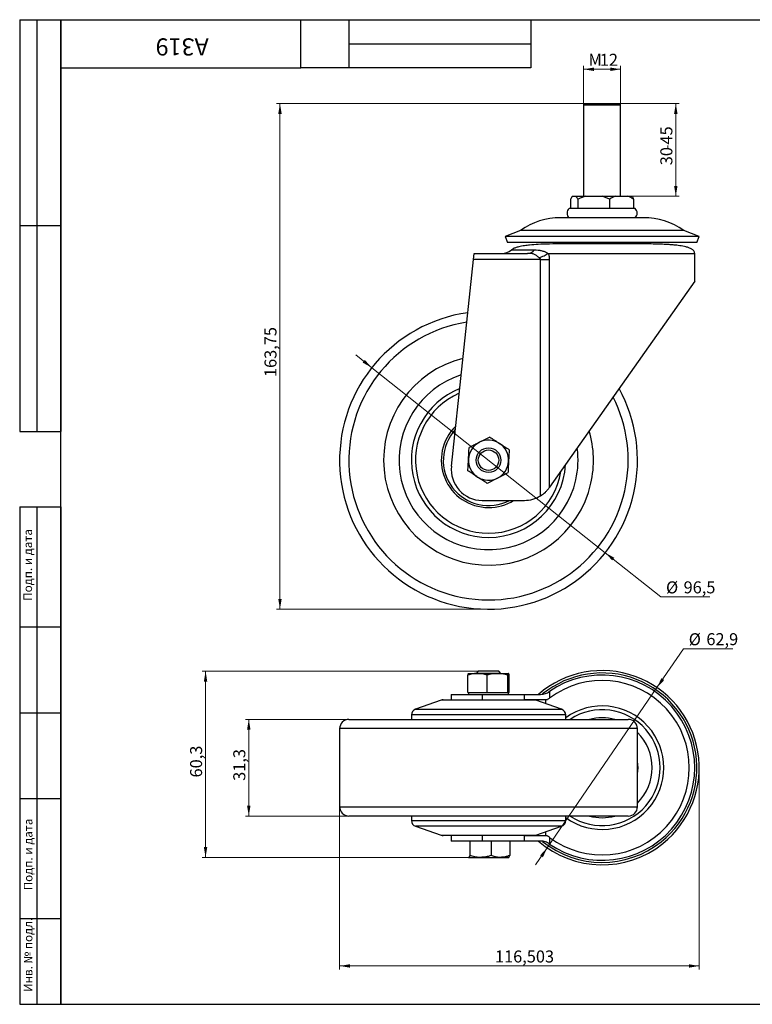
# Model space of a CAD drawing. Units: millimetres. Extents: x 8 to 420, y -1 to 292.
# Drawn here: x 8 to 222, y 5 to 292 of the extents above; entities that cross this region are included whole.
import ezdxf

# ---------------------------------------------------------------- set-up
doc = ezdxf.new("R2010")
doc.units = ezdxf.units.MM
doc.layers.add('ГЕОМЕТРИЯ', color=90, linetype='Continuous', lineweight=25)
doc.styles.add('SLDTEXTSTYLE0', font='TXT', dxfattribs={"width": 0.605, "bigfont": 'bigfont'})
doc.styles.add('SLDTEXTSTYLE1', font='TXT', dxfattribs={"width": 0.605})
doc.dimstyles.new('SLDDIMSTYLE0', dxfattribs={"dimtxt": 3.5, "dimasz": 3, "dimexe": 0, "dimexo": 0.0625, "dimgap": 0.875, "dimtad": 2, "dimdec": 3, "dimlfac": 1.111111, "dimrnd": 1e-09, "dimzin": 12, "dimdsep": 46, "dimtxsty": 'SLDTEXTSTYLE1', "dimsah": 1, "dimcen": 0.09, "dimadec": 0, "dimazin": 3, "dimtfac": 1, "dimtdec": 3, "dimtofl": 0, "dimtmove": 0, "dimatfit": 3, "dimfxl": 0, "dimfrac": 2, "dimtolj": 1, "dimtzin": 12, "dimarcsym": 0})
doc.dimstyles.new('SLDDIMSTYLE1', dxfattribs={"dimtxt": 3.5, "dimasz": 3, "dimexe": 0, "dimexo": 0.0625, "dimgap": 0.875, "dimtad": 0, "dimtih": 1, "dimtoh": 1, "dimdec": 3, "dimlfac": 1.111111, "dimrnd": 1e-09, "dimzin": 12, "dimdsep": 46, "dimtxsty": 'SLDTEXTSTYLE1', "dimsah": 1, "dimcen": 0, "dimadec": 0, "dimazin": 3, "dimtfac": 1, "dimtdec": 3, "dimtmove": 0, "dimatfit": 3, "dimfxl": 0, "dimfrac": 2, "dimtolj": 1, "dimtzin": 12, "dimarcsym": 0})

# ---------------------------------------------------------------- blocks, each defined once
blk = doc.blocks.new('_D')
at = {"color": 7, "linetype": 'Continuous', "lineweight": 0}
for p, q in [((172.43, 267.1), (172.43, 278.55)), ((183.23, 267.1), (183.23, 278.55)), ((183.23, 277.55), (172.43, 277.55))]:
    blk.add_line(p, q, dxfattribs=at)
at = {"color": 7, "linetype": 'Continuous', "lineweight": 18}
for points in [[(172.43, 277.55), (175.43, 277.05), (175.43, 278.05)], [(183.23, 277.55), (180.23, 278.05), (180.23, 277.05)]]:
    blk.add_solid(points, dxfattribs=at)
at = {"color": 7, "linetype": 'Continuous', "lineweight": 18, "char_height": 3.5, "attachment_point": 1, "style": 'SLDTEXTSTYLE1'}
for s, insert in [('M', (173.87, 282.06)), ('12', (177.16, 282.06))]:
    blk.add_mtext(s, dxfattribs=dict(at, insert=insert))
blk = doc.blocks.new('_D_1')
at = {"color": 7, "linetype": 'Continuous', "lineweight": 0}
for p, q in [((182.78, 267.55), (200.32, 267.55)), ((199.32, 240.55), (199.32, 267.55)), ((177.83, 240.55), (200.32, 240.55))]:
    blk.add_line(p, q, dxfattribs=at)
at = {"color": 7, "linetype": 'Continuous', "lineweight": 18}
for points in [[(199.32, 267.55), (198.82, 264.55), (199.82, 264.55)], [(199.32, 240.55), (199.82, 243.55), (198.82, 243.55)]]:
    blk.add_solid(points, dxfattribs=at)
at = {"color": 7, "linetype": 'Continuous', "lineweight": 18, "char_height": 3.5, "attachment_point": 1, "rotation": 90, "style": 'SLDTEXTSTYLE1'}
for s, insert in [('-45', (194.81, 253.96)), ('30', (194.81, 249.57))]:
    blk.add_mtext(s, dxfattribs=dict(at, insert=insert))
blk = doc.blocks.new('_D_2')
at = {"color": 7, "linetype": 'Continuous', "lineweight": 0}
for p, q in [((172.88, 267.55), (82.9, 267.55)), ((83.9, 267.55), (83.9, 120.17)), ((144.71, 120.17), (82.9, 120.17))]:
    blk.add_line(p, q, dxfattribs=at)
at = {"color": 7, "linetype": 'Continuous', "lineweight": 18}
for points in [[(83.9, 267.55), (83.4, 264.55), (84.4, 264.55)], [(83.9, 120.17), (84.4, 123.17), (83.4, 123.17)]]:
    blk.add_solid(points, dxfattribs=at)
at = {"color": 7, "linetype": 'Continuous', "lineweight": 18, "insert": (79.38, 187.83), "char_height": 3.5, "attachment_point": 1, "rotation": 90, "style": 'SLDTEXTSTYLE1'}
blk.add_mtext('163,75', dxfattribs=at)
blk = doc.blocks.new('_D_3')
at = {"color": 7, "linetype": 'Continuous', "lineweight": 0}
for p, q in [((110.68, 190.57), (105.98, 194.3)), ((110.68, 190.57), (178.74, 136.62)), ((178.74, 136.62), (194.96, 123.77)), ((194.96, 123.77), (209.27, 123.77))]:
    blk.add_line(p, q, dxfattribs=at)
at = {"color": 7, "linetype": 'Continuous', "lineweight": 18}
for points in [[(110.68, 190.57), (108.64, 192.83), (108.02, 192.04)], [(178.74, 136.62), (180.78, 134.37), (181.4, 135.15)]]:
    blk.add_solid(points, dxfattribs=at)
at = {"color": 7, "linetype": 'Continuous', "lineweight": 18, "char_height": 3.5, "attachment_point": 1, "style": 'SLDTEXTSTYLE1'}
for s, insert in [('%%c', (196.46, 128.28)), ('96,5', (201.59, 128.29))]:
    blk.add_mtext(s, dxfattribs=dict(at, insert=insert))
blk = doc.blocks.new('_D_4')
at = {"color": 7, "linetype": 'Continuous', "lineweight": 0}
for p, q in [((103.99, 88.05), (73.8, 88.05)), ((74.8, 88.05), (74.8, 59.88)), ((103.99, 59.88), (73.8, 59.88))]:
    blk.add_line(p, q, dxfattribs=at)
at = {"color": 7, "linetype": 'Continuous', "lineweight": 18}
for points in [[(74.8, 88.05), (74.3, 85.05), (75.3, 85.05)], [(74.8, 59.88), (75.3, 62.88), (74.3, 62.88)]]:
    blk.add_solid(points, dxfattribs=at)
at = {"color": 7, "linetype": 'Continuous', "lineweight": 18, "insert": (70.29, 70.13), "char_height": 3.5, "attachment_point": 1, "rotation": 90, "style": 'SLDTEXTSTYLE1'}
blk.add_mtext('31,3', dxfattribs=at)
blk = doc.blocks.new('_D_5')
at = {"color": 7, "linetype": 'Continuous', "lineweight": 0}
for p, q in [((141.73, 102.09), (61.2, 102.09)), ((62.2, 102.09), (62.2, 47.82)), ((138.86, 47.82), (61.2, 47.82))]:
    blk.add_line(p, q, dxfattribs=at)
at = {"color": 7, "linetype": 'Continuous', "lineweight": 18}
for points in [[(62.2, 102.09), (61.7, 99.09), (62.7, 99.09)], [(62.2, 47.82), (62.7, 50.82), (61.7, 50.82)]]:
    blk.add_solid(points, dxfattribs=at)
at = {"color": 7, "linetype": 'Continuous', "lineweight": 18, "insert": (57.69, 71.12), "char_height": 3.5, "attachment_point": 1, "rotation": 90, "style": 'SLDTEXTSTYLE1'}
blk.add_mtext('60,3', dxfattribs=at)
blk = doc.blocks.new('_D_6')
at = {"color": 7, "linetype": 'Continuous', "lineweight": 0}
for p, q in [((193.83, 97.32), (201.59, 108.65)), ((201.59, 108.65), (215.9, 108.65)), ((161.84, 50.61), (193.83, 97.32)), ((161.84, 50.61), (158.45, 45.66))]:
    blk.add_line(p, q, dxfattribs=at)
at = {"color": 7, "linetype": 'Continuous', "lineweight": 18}
for points in [[(193.83, 97.32), (195.94, 99.51), (195.11, 100.07)], [(161.84, 50.61), (159.73, 48.42), (160.56, 47.85)]]:
    blk.add_solid(points, dxfattribs=at)
at = {"color": 7, "linetype": 'Continuous', "lineweight": 18, "char_height": 3.5, "attachment_point": 1, "style": 'SLDTEXTSTYLE1'}
for s, insert in [('%%c', (203.09, 113.16)), ('62,9', (208.23, 113.18))]:
    blk.add_mtext(s, dxfattribs=dict(at, insert=insert))
blk = doc.blocks.new('_D_7')
at = {"color": 7, "linetype": 'Continuous', "lineweight": 0}
for p, q in [((206.14, 73.96), (206.14, 15.18)), ((101.29, 62.58), (101.29, 15.18)), ((101.29, 16.18), (206.14, 16.18))]:
    blk.add_line(p, q, dxfattribs=at)
at = {"color": 7, "linetype": 'Continuous', "lineweight": 18}
for points in [[(101.29, 16.18), (104.29, 15.68), (104.29, 16.68)], [(206.14, 16.18), (203.14, 16.68), (203.14, 15.68)]]:
    blk.add_solid(points, dxfattribs=at)
at = {"color": 7, "linetype": 'Continuous', "lineweight": 18, "insert": (146.59, 20.69), "char_height": 3.5, "attachment_point": 1, "style": 'SLDTEXTSTYLE1'}
blk.add_mtext('116,503', dxfattribs=at)

msp = doc.modelspace()

# ---------------------------------------------------------------- linework, layer by layer
at = {"color": 7, "linetype": 'Continuous', "lineweight": 25}
for p, q in [((8, 292), (20, 292)), ((8, 292), (8, 172)), ((13, 292), (13, 172)), ((20, 5), (20, 292)), ((20, 292), (415, 292)), ((20, 278), (20, 292)), ((20, 292), (90, 292)), ((20, 292), (20, 172)), ((90, 278), (90, 292)), ((90, 292), (157, 292)), ((104, 292), (104, 278)), ((157, 292), (157, 278)), ((104, 285), (157, 285)), ((20, 278), (90, 278)), ((157, 278), (90, 278)), ((8, 232), (20, 232)), ((8, 172), (20, 172)), ((8, 150), (20, 150)), ((8, 150), (8, 5)), ((13, 150), (13, 5)), ((20, 150), (20, 5)), ((8, 115), (20, 115)), ((8, 90), (20, 90)), ((8, 65), (20, 65)), ((8, 30), (20, 30)), ((8, 5), (20, 5)), ((20, 5), (415, 5))]:
    msp.add_line(p, q, dxfattribs=at)
at = {"layer": 'ГЕОМЕТРИЯ'}
for p, q in [((172.88319, 267.54561), (172.43319, 267.09561)), ((172.43319, 267.09561), (172.43319, 240.54561)), ((183.23319, 267.09561), (172.43319, 267.09561)), ((172.88319, 267.54561), (182.78319, 267.54561)), ((183.23319, 267.09561), (182.78319, 267.54561)), ((183.23319, 240.54561), (183.23319, 267.09561)), ((168.64968, 239.64561), (168.64968, 236.94561)), ((169.14541, 240.54561), (170.28544, 240.54561)), ((170.28544, 240.54561), (172.91701, 240.54561)), ((170.78117, 239.64561), (170.78117, 236.94561)), ((172.91701, 240.54561), (177.82884, 240.54561)), ((179.96468, 239.64561), (177.82884, 240.54561)), ((177.82884, 240.54561), (181.6048, 240.54561)), ((179.96468, 239.64561), (179.96468, 236.94561)), ((181.6048, 240.54561), (185.37659, 240.54561)), ((185.37659, 240.54561), (186.52098, 240.54561)), ((187.01671, 239.64561), (187.01671, 236.94561)), ((170.78117, 236.94561), (168.22031, 236.94561)), ((179.96468, 236.94561), (170.78117, 236.94561)), ((187.01671, 236.94561), (179.96468, 236.94561)), ((187.44607, 236.94561), (187.01671, 236.94561)), ((189.9337, 234.26325), (165.73269, 234.26325)), ((154.02972, 230.59679), (149.52819, 228.84561)), ((201.63666, 230.59679), (154.02972, 230.59679)), ((206.13819, 228.84561), (201.63666, 230.59679)), ((149.52819, 228.84561), (150.21341, 227.0842)), ((206.13819, 228.84561), (149.52819, 228.84561)), ((205.45297, 227.0842), (150.21341, 227.0842)), ((172.43319, 227.0842), (172.43319, 226.63708)), ((183.23319, 226.63876), (183.23319, 227.0842)), ((205.45297, 227.0842), (206.13819, 228.84561)), ((140.29194, 222.09561), (140.48319, 223.89561)), ((140.48319, 223.89561), (156.03785, 223.89561)), ((204.83319, 215.79561), (204.83319, 223.89561)), ((133.89047, 161.84651), (140.29194, 222.09561)), ((159.86838, 222.09561), (140.29194, 222.09561)), ((159.86838, 222.09561), (162.43478, 222.09561)), ((159.86838, 153.22334), (159.86838, 222.09561)), ((162.43478, 222.09561), (162.43478, 155.59203)), ((204.83319, 215.79561), (162.52192, 155.7136)), ((142.8401, 151.89561), (155.16347, 151.89561)), ((138.69007, 95.87977), (138.69007, 100.93726)), ((138.86906, 101.45977), (141.52146, 101.45977)), ((141.73229, 102.08977), (141.11084, 101.46832)), ((141.11084, 101.46832), (141.11084, 101.45977)), ((148.31084, 101.46832), (141.11084, 101.46832)), ((141.52146, 101.45977), (147.36324, 101.45977)), ((147.68939, 102.08977), (141.73229, 102.08977)), ((144.35286, 95.87977), (144.35286, 100.93726)), ((147.36324, 101.45977), (150.55262, 101.45977)), ((148.31084, 101.46832), (147.68939, 102.08977)), ((148.31084, 101.45977), (148.31084, 101.46832)), ((150.37363, 95.87977), (150.37363, 100.93726)), ((150.73161, 95.87977), (150.73161, 100.93726)), ((133.8401, 95.33977), (133.8401, 93.76477)), ((133.8401, 95.33977), (142.8401, 95.33977)), ((138.69007, 95.87977), (141.52146, 95.87977)), ((138.86084, 95.87977), (138.86084, 95.33977)), ((141.52146, 95.87977), (144.35286, 95.87977)), ((142.8401, 95.33977), (142.8401, 93.76477)), ((142.8401, 95.33977), (155.16347, 95.33977)), ((144.35286, 95.87977), (147.36324, 95.87977)), ((147.36324, 95.87977), (150.37363, 95.87977)), ((150.37363, 95.87977), (150.55262, 95.87977)), ((150.55262, 95.87977), (150.73161, 95.87977)), ((150.56084, 95.33977), (150.56084, 95.87977)), ((155.16347, 93.76477), (155.16347, 95.33977)), ((155.16347, 95.33977), (159.86838, 95.33977)), ((162.52192, 96.20358), (162.52192, 94.26244)), ((130.92211, 93.66371), (123.41621, 91.03664)), ((144.71084, 93.66371), (130.92211, 93.66371)), ((131.51674, 93.76477), (150.80955, 93.76477)), ((158.49957, 93.66371), (144.71084, 93.66371)), ((150.80955, 93.76477), (155.16347, 93.76477)), ((161.88356, 93.76477), (155.16347, 93.76477)), ((166.00547, 91.03664), (158.49957, 93.66371)), ((161.33745, 93.76477), (161.33745, 92.67045)), ((122.21084, 89.3377), (122.21084, 88.04977)), ((144.71084, 89.3377), (122.21084, 89.3377)), ((123.41621, 91.03664), (144.71084, 91.03664)), ((144.71084, 91.03664), (166.00547, 91.03664)), ((167.21084, 89.3377), (144.71084, 89.3377)), ((167.21084, 88.04977), (167.21084, 89.3377)), ((103.98584, 88.04977), (184.43821, 88.04977)), ((184.43821, 88.04977), (185.43584, 88.04977)), ((101.28584, 85.34977), (101.28584, 62.57977)), ((187.07207, 85.34977), (101.28584, 85.34977)), ((188.13584, 85.34977), (187.07207, 85.34977)), ((188.13584, 62.57977), (188.13584, 85.34977)), ((101.28584, 62.57977), (187.07207, 62.57977)), ((187.07207, 62.57977), (188.13584, 62.57977)), ((184.43821, 59.87977), (103.98584, 59.87977)), ((122.21084, 59.87977), (122.21084, 58.59183)), ((122.21084, 58.59183), (167.21084, 58.59183)), ((167.21084, 58.59183), (167.21084, 59.87977)), ((185.43584, 59.87977), (184.43821, 59.87977)), ((123.41621, 56.89289), (130.92211, 54.26582)), ((166.00547, 56.89289), (123.41621, 56.89289)), ((158.49957, 54.26582), (166.00547, 56.89289)), ((161.33745, 55.25908), (161.33745, 54.16477)), ((130.92211, 54.26582), (158.49957, 54.26582)), ((144.71084, 54.16477), (131.51674, 54.16477)), ((133.8401, 54.16477), (133.8401, 52.58977)), ((142.8401, 52.58977), (133.8401, 52.58977)), ((139.26226, 52.58977), (139.26226, 48.34227)), ((142.8401, 54.16477), (142.8401, 52.58977)), ((155.16347, 52.58977), (142.8401, 52.58977)), ((150.80955, 54.16477), (144.71084, 54.16477)), ((145.44448, 52.58977), (145.44448, 48.34227)), ((155.16347, 54.16477), (150.80955, 54.16477)), ((150.89305, 52.58977), (150.89305, 48.34227)), ((155.16347, 52.58977), (155.16347, 54.16477)), ((155.16347, 54.16477), (161.88356, 54.16477)), ((159.86838, 52.58977), (155.16347, 52.58977)), ((162.52192, 53.66709), (162.52192, 51.72595)), ((138.82603, 47.83986), (138.86084, 47.81977)), ((138.89544, 47.81977), (138.82618, 47.86075)), ((138.89544, 47.81977), (142.35337, 47.81977)), ((142.35337, 47.81977), (148.16877, 47.81977)), ((148.16877, 47.81977), (150.55941, 47.81977)), ((150.56084, 47.81977), (150.59565, 47.83986))]:
    msp.add_line(p, q, dxfattribs=at)
for radius in [3.6, 2.97855]:
    msp.add_circle((144.71084, 163.59561), radius, dxfattribs=at)
for centre, radius, start, end in [((169.4109, 235.59561), 1.8, 131.4096221, 228.5903779), ((186.25549, 235.59561), 1.8, 311.4096221, 48.5903779), ((165.73269, 213.75271), 20.51054, 90, 124.7908889), ((189.9337, 213.75271), 20.51054, 55.2091111, 90), ((148.54487, 228.39558), 4.49997, 270.0349992, 309.26577), ((155.95923, 226.77212), 2.87758, 271.5655039, 319.4691587), ((144.71084, 163.59561), 43.425, 98.0296606, 347.2918746), ((144.71084, 163.59561), 40.725, 98.9854711, 347.2918746), ((144.71084, 163.59561), 30.6, 104.1527855, 347.2918746), ((144.71084, 163.59561), 26.1, 107.8370095, 347.2918746), ((144.71084, 163.59561), 22.5, 111.9693741, 270), ((144.71084, 163.59561), 43.425, 347.2918746, 28.7511536), ((144.71084, 163.59561), 21.29463, 113.7106569, 270), ((144.71084, 163.59561), 40.725, 347.2918746, 26.8752957), ((144.71084, 163.59561), 13.78873, 134.0141458, 270), ((144.71084, 163.59561), 13.1941, 137.2081558, 297.5310901), ((144.71084, 163.59561), 5.85, 56.9621583, 116.9621583), ((144.71084, 163.59561), 30.6, 347.2918746, 16.2218259), ((144.71084, 163.59561), 5.85, 116.9621583, 176.9621583), ((144.71084, 163.59561), 5.85, 356.9621583, 56.9621583), ((144.71084, 163.59561), 26.1, 347.2918746, 7.8058997), ((144.71084, 163.59561), 5.85, 176.9621583, 236.9621583), ((142.8401, 160.89561), 9, 173.9350776, 270), ((144.71084, 163.59561), 22.5, 270, 356.7512826), ((144.71084, 163.59561), 5.85, 296.9621583, 356.9621583), ((144.71084, 163.59561), 5.85, 236.9621583, 296.9621583), ((144.71084, 163.59561), 21.29463, 270, 351.082704), ((155.16347, 160.89561), 9, 270, 301.5181248), ((144.71084, 163.59561), 13.78873, 270, 301.9490337), ((177.83319, 73.96477), 28.305, 308.6567781, 130.960042), ((177.83319, 73.96477), 27.61978, 308.6567781, 128.9074372), ((177.83319, 73.96477), 27, 235.4528538, 124.5471462), ((177.83319, 73.96477), 25.425, 232.971422, 127.028578), ((131.51674, 91.96477), 1.8, 90, 109.2900462), ((157.90494, 91.96477), 1.8, 70.7099538, 90), ((177.83319, 73.96477), 18, 233.8337203, 126.1662797), ((124.01084, 89.3377), 1.8, 109.2900462, 180), ((165.41084, 89.3377), 1.8, 0, 70.7099538), ((177.83319, 73.96477), 16.89628, 236.4719405, 123.5280595), ((103.98584, 85.34977), 2.7, 90, 180), ((177.83319, 73.96477), 14.56495, 75.2503419, 104.7496581), ((185.43584, 85.34977), 2.7, 0, 90), ((177.83319, 73.96477), 14.56495, 315.0204315, 44.9795685), ((177.83319, 73.96477), 10.4666, 349.8454319, 10.1545681), ((103.98584, 62.57977), 2.7, 180, 270), ((185.43584, 62.57977), 2.7, 270, 0), ((124.01084, 58.59183), 1.8, 180, 250.7099538), ((165.41084, 58.59183), 1.8, 289.2900462, 0), ((177.83319, 73.96477), 14.56495, 255.2503419, 284.7496581), ((131.51674, 55.96477), 1.8, 250.7099538, 270), ((157.90494, 55.96477), 1.8, 270, 289.2900462), ((177.83319, 73.96477), 28.305, 229.039958, 308.6567781), ((177.83319, 73.96477), 27.61978, 231.0268251, 308.6567781)]:
    msp.add_arc(centre, radius, start, end, dxfattribs=at)
for points, knots in [([(169.14541, 240.54561), (169.06094, 240.42082), (168.89129, 240.17017), (168.73044, 239.82096), (168.64968, 239.64561)], [0, 0, 0, 0, 0.4978858905, 1, 1, 1, 1]), ([(170.78117, 239.64561), (170.74801, 239.71929), (170.58807, 240.07473), (170.41926, 240.33739), (170.28544, 240.54561)], [0, 0, 0, 0, 0.207297578, 1, 1, 1, 1]), ([(172.91701, 240.54561), (172.60974, 240.4418), (171.87792, 240.19455), (171.18383, 239.84715), (170.78117, 239.64561)], [0, 0, 0, 0, 0.419879176, 1, 1, 1, 1]), ([(181.6048, 240.54561), (181.36884, 240.4418), (180.80688, 240.19455), (180.27388, 239.84715), (179.96468, 239.64561)], [0, 0, 0, 0, 0.419879176, 1, 1, 1, 1]), ([(187.01671, 239.64561), (186.75159, 239.81964), (186.21945, 240.16895), (185.65821, 240.41976), (185.37659, 240.54561)], [0, 0, 0, 0, 0.498216595, 1, 1, 1, 1]), ([(186.52098, 240.54561), (186.60544, 240.42082), (186.77509, 240.17017), (186.93594, 239.82096), (187.01671, 239.64561)], [0, 0, 0, 0, 0.4978858905, 1, 1, 1, 1]), ([(151.39225, 224.90221), (151.38855, 224.90221), (151.30798, 224.90223), (151.52126, 224.90224), (151.9975, 224.90223), (153.15217, 224.90214), (154.84907, 224.90206), (156.58621, 224.90206), (157.62486, 224.90209), (158.14636, 224.9021)], [0, 0, 0, 0, 0.006813435, 0.148315335, 0.291343531, 0.518542752, 0.752381876, 0.875674173, 1, 1, 1, 1]), ([(166.49927, 226.63884), (165.14699, 226.63444), (162.70994, 226.62652), (159.44161, 226.51818), (157.04057, 226.35139), (155.14193, 226.12515), (153.74968, 225.88545), (152.58227, 225.53304), (151.84406, 225.26726), (151.513, 224.96854), (151.41257, 224.87792)], [0, 0, 0, 0, 0.264346298, 0.476399922, 0.638604909, 0.734254236, 0.850127036, 0.913302387, 0.973698036, 1, 1, 1, 1]), ([(159.4948, 222.60841), (159.35114, 222.70747), (159.21384, 222.80975), (158.95126, 223.01684), (158.8253, 223.12207), (158.57942, 223.31981), (158.4599, 223.41131), (158.20943, 223.56786), (158.07699, 223.63278), (157.79887, 223.73299), (157.65264, 223.76955), (157.34751, 223.82549), (157.18822, 223.84495), (156.7049, 223.88731), (156.37343, 223.89561), (156.03785, 223.89561)], [0, 0, 0, 0, 0.125, 0.125, 0.25, 0.25, 0.375, 0.375, 0.5, 0.5, 0.625, 0.625, 0.75, 0.75, 1, 1, 1, 1]), ([(158.14636, 224.9021), (158.4797, 224.90211), (158.81062, 224.889), (159.46288, 224.82586), (159.7834, 224.77566), (160.4223, 224.62651), (160.7418, 224.52779), (161.40491, 224.26874), (161.75015, 224.1089), (162.11577, 223.89561)], [0, 0, 0, 0, 0.25, 0.25, 0.5, 0.5, 0.75, 0.75, 1, 1, 1, 1]), ([(159.49372, 222.60915), (159.96627, 222.78929), (160.43872, 222.99421), (161.33002, 223.43047), (161.74868, 223.66172), (162.1167, 223.89302)], [0, 0, 0, 0, 0.5, 0.5, 1, 1, 1, 1]), ([(162.11552, 223.89561), (162.21711, 223.61102), (162.29785, 223.31441), (162.40641, 222.7125), (162.43478, 222.40669), (162.43478, 222.09561)], [0, 0, 0, 0, 0.5, 0.5, 1, 1, 1, 1]), ([(162.1162, 223.89561), (163.02605, 223.89561), (164.84575, 223.89561), (167.97448, 223.89561), (171.40667, 223.89561), (175.12248, 223.89561), (178.8894, 223.89561), (182.63624, 223.89561), (186.28999, 223.89561), (189.78004, 223.89561), (193.0388, 223.89561), (196.00312, 223.89561), (198.61587, 223.89561), (200.82553, 223.89561), (202.59275, 223.89561), (203.87054, 223.89561), (204.68154, 223.89561), (204.78245, 223.89561), (204.83287, 223.89561)], [0, 0, 0, 0, 0.055340709, 0.110681418, 0.174209796, 0.237738174, 0.301266552, 0.36479493, 0.428323309, 0.491851687, 0.555380065, 0.618908443, 0.682436821, 0.745965199, 0.809493577, 0.873021956, 0.936550334, 1, 1, 1, 1]), ([(172.43319, 226.63893), (172.05059, 226.63892), (170.98363, 226.63891), (169.42452, 226.63889), (167.85449, 226.63888), (166.95953, 226.63887), (166.5478, 226.63886), (166.50915, 226.63885), (166.48959, 226.63884)], [0, 0, 0, 0, 0.10724162, 0.299066197, 0.514123831, 0.747641385, 0.872269785, 1, 1, 1, 1]), ([(189.16584, 226.63896), (189.13328, 226.63896), (189.06931, 226.63895), (188.59818, 226.63893), (187.89534, 226.6389), (186.97088, 226.63888), (185.87711, 226.63885), (184.67695, 226.63882), (183.43221, 226.63878), (181.84371, 226.6387), (179.9415, 226.63855), (177.89265, 226.63817), (176.26424, 226.6377), (175.06827, 226.63729), (174.2764, 226.63697), (173.84543, 226.63681), (173.66385, 226.63673), (173.59469, 226.63675), (173.29718, 226.63683), (172.70434, 226.637), (171.74687, 226.63728), (170.57942, 226.63762), (169.40025, 226.63793), (168.32328, 226.63824), (167.44646, 226.63849), (166.75368, 226.63871), (166.59565, 226.63879), (166.51245, 226.63883)], [0, 0, 0, 0, 0.053685521, 0.105503058, 0.155645528, 0.204328885, 0.251785218, 0.297115773, 0.338971741, 0.377751543, 0.44697898, 0.506174518, 0.553992543, 0.590237991, 0.615293244, 0.629333979, 0.632244704, 0.633326228, 0.635766975, 0.659749818, 0.688798727, 0.729107559, 0.781482745, 0.827381482, 0.878834948, 0.936202205, 1, 1, 1, 1]), ([(204.82825, 223.89561), (204.81511, 224.02642), (204.78928, 224.28373), (204.51134, 224.7456), (203.94579, 225.17576), (203.13858, 225.52498), (201.96998, 225.86892), (200.51257, 226.13137), (198.97826, 226.30872), (197.60383, 226.42216), (196.17776, 226.50888), (194.33057, 226.5823), (191.93772, 226.63257), (190.15655, 226.63668), (189.16772, 226.63896)], [0, 0, 0, 0, 0.02356902, 0.046362251, 0.095276519, 0.149613268, 0.205341553, 0.315907177, 0.417587387, 0.48529536, 0.566017637, 0.676603108, 0.820462289, 1, 1, 1, 1]), ([(159.86838, 222.09561), (159.86838, 222.20815), (159.81339, 222.31106), (159.67112, 222.47985), (159.58615, 222.54798), (159.49591, 222.6099)], [0, 0, 0, 0, 0.5, 0.5, 1, 1, 1, 1]), ([(145.06882, 170.34112), (144.8161, 170.21255), (143.83483, 169.71339), (142.81535, 169.19479), (142.05844, 168.80975)], [0, 0, 0, 0, 0.257551345, 1, 1, 1, 1]), ([(145.06882, 170.34112), (145.52866, 170.04207), (146.45675, 169.43848), (147.41616, 168.81454), (147.90022, 168.49973)], [0, 0, 0, 0, 0.495457963, 1, 1, 1, 1]), ([(138.86906, 163.90563), (138.8733, 163.98556), (138.90543, 164.59097), (138.96601, 165.73245), (139.02054, 166.75994), (139.04805, 167.27839)], [0, 0, 0, 0, 0.070076912, 0.530777664, 1, 1, 1, 1]), ([(142.05844, 168.80975), (141.78505, 168.67068), (141.14094, 168.34303), (140.13042, 167.82898), (139.41004, 167.46253), (139.04805, 167.27839)], [0, 0, 0, 0, 0.268406536, 0.632372896, 1, 1, 1, 1]), ([(147.90022, 168.49973), (147.96732, 168.45609), (148.47555, 168.12556), (149.43382, 167.50236), (150.29638, 166.94139), (150.73161, 166.65834)], [0, 0, 0, 0, 0.070076912, 0.530777664, 1, 1, 1, 1]), ([(150.73161, 166.65834), (150.70254, 166.11059), (150.64387, 165.00505), (150.58322, 163.8622), (150.55262, 163.28559)], [0, 0, 0, 0, 0.4954579635, 1, 1, 1, 1]), ([(138.69007, 160.53288), (138.71914, 161.08063), (138.77781, 162.18617), (138.83846, 163.32902), (138.86906, 163.90563)], [0, 0, 0, 0, 0.495457963, 1, 1, 1, 1]), ([(150.55262, 163.28559), (150.54838, 163.20566), (150.51625, 162.60025), (150.45567, 161.45877), (150.40114, 160.43128), (150.37363, 159.91283)], [0, 0, 0, 0, 0.070076912, 0.530777664, 1, 1, 1, 1]), ([(141.52146, 158.69149), (141.45436, 158.73513), (140.94613, 159.06566), (139.98786, 159.68886), (139.1253, 160.24983), (138.69007, 160.53288)], [0, 0, 0, 0, 0.070076912, 0.530777664, 1, 1, 1, 1]), ([(144.35286, 156.8501), (143.89303, 157.14915), (142.96493, 157.75274), (142.00552, 158.37668), (141.52146, 158.69149)], [0, 0, 0, 0, 0.495457963, 1, 1, 1, 1]), ([(147.36324, 158.38147), (147.08951, 158.24222), (146.07055, 157.72388), (145.07845, 157.21921), (144.35286, 156.8501)], [0, 0, 0, 0, 0.268633605, 1, 1, 1, 1]), ([(150.37363, 159.91283), (150.1209, 159.78427), (149.13963, 159.28511), (148.12015, 158.7665), (147.36324, 158.38147)], [0, 0, 0, 0, 0.2575513451, 1, 1, 1, 1]), ([(159.86838, 153.22334), (160.38996, 153.54319), (160.86079, 153.90393), (161.50436, 154.50195), (161.70909, 154.71194), (162.09086, 155.14286), (162.26874, 155.36439), (162.43478, 155.59203)], [0, 0, 0, 0, 0.5, 0.5, 0.75, 0.75, 1, 1, 1, 1]), ([(141.52146, 101.45977), (141.45436, 101.45914), (140.94613, 101.45442), (139.98786, 101.34031), (139.1253, 101.07243), (138.69007, 100.93726)], [0, 0, 0, 0, 0.070076912, 0.530777664, 1, 1, 1, 1]), ([(138.69007, 100.93726), (138.71914, 101.0833), (138.77781, 101.37806), (138.83846, 101.43236), (138.86906, 101.45977)], [0, 0, 0, 0, 0.495457963, 1, 1, 1, 1]), ([(144.35286, 100.93726), (143.89303, 101.0833), (142.96493, 101.37806), (142.00552, 101.43236), (141.52146, 101.45977)], [0, 0, 0, 0, 0.495457963, 1, 1, 1, 1]), ([(147.36324, 101.45977), (147.08951, 101.45201), (146.07055, 101.42314), (145.07845, 101.14251), (144.35286, 100.93726)], [0, 0, 0, 0, 0.268633605, 1, 1, 1, 1]), ([(150.37363, 100.93726), (150.1209, 101.01614), (149.13963, 101.32239), (148.12015, 101.40123), (147.36324, 101.45977)], [0, 0, 0, 0, 0.2575513451, 1, 1, 1, 1]), ([(150.55262, 101.45977), (150.54838, 101.45914), (150.51625, 101.45442), (150.45567, 101.34031), (150.40114, 101.07243), (150.37363, 100.93726)], [0, 0, 0, 0, 0.070076912, 0.530777664, 1, 1, 1, 1]), ([(150.73161, 100.93726), (150.70254, 101.0833), (150.64387, 101.37806), (150.58322, 101.43236), (150.55262, 101.45977)], [0, 0, 0, 0, 0.4954579635, 1, 1, 1, 1]), ([(159.86838, 95.33977), (160.38996, 95.33977), (160.86079, 95.42733), (161.50436, 95.64159), (161.70909, 95.72788), (162.09086, 95.92104), (162.26874, 96.02806), (162.43478, 96.14334)], [0, 0, 0, 0, 0.5, 0.5, 0.75, 0.75, 1, 1, 1, 1]), ([(162.43478, 51.78619), (162.10343, 52.01625), (161.72772, 52.21257), (161.08435, 52.42827), (160.85491, 52.48697), (160.37728, 52.56745), (160.1283, 52.58977), (159.86838, 52.58977)], [0, 0, 0, 0, 0.5, 0.5, 0.75, 0.75, 1, 1, 1, 1]), ([(139.26226, 48.34227), (139.21697, 48.23182), (139.12596, 48.00992), (139.00269, 47.84458), (138.92543, 47.8267), (138.89544, 47.81977)], [0, 0, 0, 0, 0.377442699, 0.758380035, 1, 1, 1, 1]), ([(142.35337, 47.81977), (142.28011, 47.82039), (141.72526, 47.82511), (140.6791, 47.93922), (139.73742, 48.2071), (139.26226, 48.34227)], [0, 0, 0, 0, 0.070076912, 0.530777664, 1, 1, 1, 1]), ([(145.44448, 48.34227), (144.94247, 48.19623), (143.92924, 47.90147), (142.88183, 47.84717), (142.35337, 47.81977)], [0, 0, 0, 0, 0.495457963, 1, 1, 1, 1]), ([(148.16877, 47.81977), (148.1042, 47.82039), (147.61519, 47.82511), (146.69318, 47.93922), (145.86325, 48.2071), (145.44448, 48.34227)], [0, 0, 0, 0, 0.070076912, 0.530777664, 1, 1, 1, 1]), ([(150.89305, 48.34227), (150.45062, 48.19623), (149.55763, 47.90147), (148.63452, 47.84717), (148.16877, 47.81977)], [0, 0, 0, 0, 0.495457963, 1, 1, 1, 1]), ([(150.52624, 47.81977), (150.55622, 47.8267), (150.63301, 47.84446), (150.75629, 48.00903), (150.8473, 48.23078), (150.89305, 48.34227)], [0, 0, 0, 0, 0.241619558, 0.618731854, 1, 1, 1, 1])]:
    msp.add_open_spline(points, degree=3, knots=knots, dxfattribs=at)
for points in [[(162.43478, 155.59203), (162.4641, 155.63222), (162.49315, 155.67275), (162.52192, 155.7136)], [(162.43478, 96.14334), (162.4641, 96.16369), (162.49315, 96.18377), (162.52192, 96.20358)], [(162.52192, 94.26244), (162.32055, 94.11054), (162.1071, 93.94483), (161.88356, 93.76477)], [(161.88356, 54.16477), (162.1071, 53.9847), (162.32055, 53.81899), (162.52192, 53.66709)], [(162.52192, 51.72595), (162.49315, 51.74576), (162.4641, 51.76584), (162.43478, 51.78619)]]:
    msp.add_open_spline(points, degree=3, dxfattribs=at)

# ---------------------------------------------------------------- texts
at = {"color": 7, "linetype": 'Continuous', "lineweight": 0}
for s, insert, char_height, attachment_point, rotation, style in [('A319', (55.37718, 281.56378), 5, 2, 180, 'SLDTEXTSTYLE1'), ('Подп. и дата', (9.10157, 122.61763), 2.5, 1, 90, 'SLDTEXTSTYLE0'), ('Подп. и дата', (9.21994, 38.22568), 2.5, 1, 90, 'SLDTEXTSTYLE0'), ('Инв. № подл.', (9.20465, 8.60867), 2.5, 1, 90, 'SLDTEXTSTYLE0')]:
    msp.add_mtext(s, dxfattribs=dict(at, insert=insert, char_height=char_height, attachment_point=attachment_point, rotation=rotation, style=style))

# ---------------------------------------------------------------- dimensions: what is measured, and where the dimension line sits
at = {"color": 7, "linetype": 'Continuous', "lineweight": 18}
dim = msp.add_linear_dim(base=(172.43319, 277.54561), p1=(183.23319, 267.09561), p2=(172.43319, 267.09561), text='M<>', dimstyle='SLDDIMSTYLE0', dxfattribs=at)
dim.commit()
dim.dimension.update_dxf_attribs({"geometry": '_D', "text_midpoint": (177.70839, 277.54561), "dimtype": 160})
for base, p1, p2, picture, middle in [((83.89517, 120.17061), (172.88319, 267.54561), (144.71084, 120.17061), '_D_2', (83.89517, 193.85811)), ((62.19678, 47.81977), (141.73229, 102.08977), (138.86084, 47.81977), '_D_5', (62.19678, 74.95477)), ((74.79678, 59.87977), (103.98584, 88.04977), (103.98584, 59.87977), '_D_4', (74.79678, 73.96477))]:
    dim = msp.add_linear_dim(base=base, p1=p1, p2=p2, angle=90, dimstyle='SLDDIMSTYLE0', dxfattribs=at)
    dim.commit()
    dim.dimension.update_dxf_attribs({"geometry": picture, "text_midpoint": middle, "dimtype": 160})
dim = msp.add_linear_dim(base=(199.31682, 267.54561), p1=(177.82884, 240.54561), p2=(182.78319, 267.54561), angle=90, text='<>-45', dimstyle='SLDDIMSTYLE0', dxfattribs=at)
dim.commit()
dim.dimension.update_dxf_attribs({"geometry": '_D_1', "text_midpoint": (199.31682, 254.61323), "dimtype": 160})
for p1, p2, picture, middle in [((178.74168, 136.62095), (110.68, 190.57027), '_D_3', (202.86508, 126.52688)), ((193.82812, 97.31718), (161.83827, 50.61235), '_D_6', (209.4973, 111.41321))]:
    dim = msp.add_diameter_dim_2p(p1=p1, p2=p2, dimstyle='SLDDIMSTYLE1', dxfattribs=at)
    dim.commit()
    dim.dimension.update_dxf_attribs({"geometry": picture, "text_midpoint": middle, "dimtype": 163})
dim = msp.add_linear_dim(base=(206.13819, 16.18051), p1=(101.28584, 62.57977), p2=(206.13819, 73.96477), dimstyle='SLDDIMSTYLE0', dxfattribs=at)
dim.commit()
dim.dimension.update_dxf_attribs({"geometry": '_D_7', "text_midpoint": (153.71202, 16.18051), "dimtype": 160})

doc.saveas('drawing.dxf')
